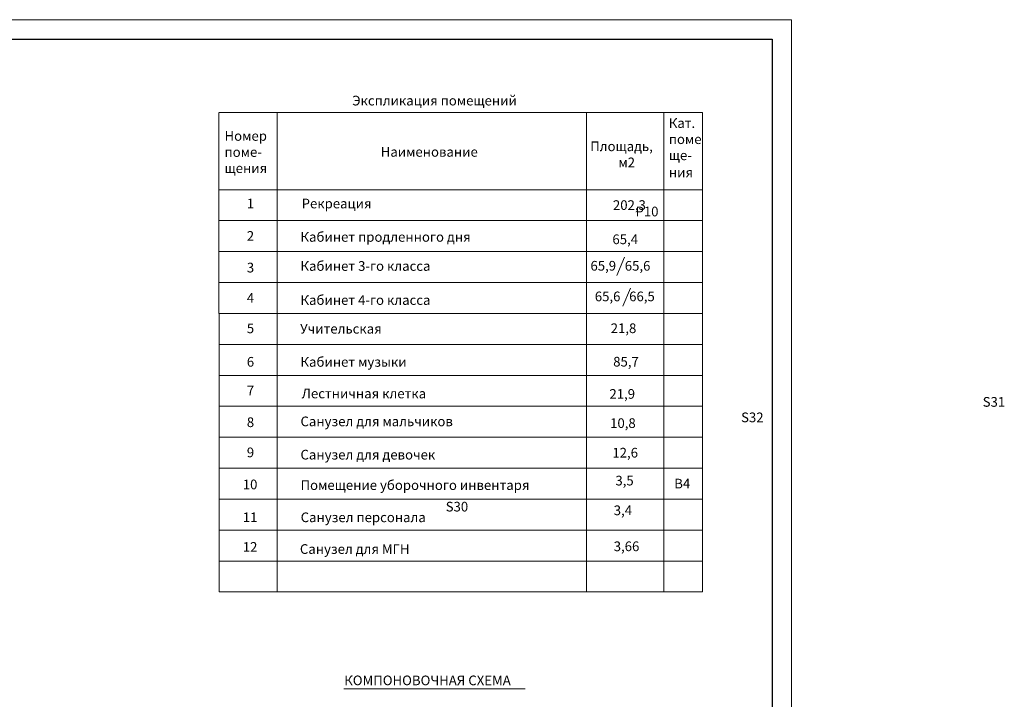
# Model space of a CAD drawing. Units: inches. Extents: x 138277 to 3323690, y -1972844 to -119741.
# Drawn here: x 957832 to 983304, y -207701 to -190131 of the extents above; entities that cross this region are included whole.
import ezdxf

# ---------------------------------------------------------------- set-up
doc = ezdxf.new("R2010")
doc.units = ezdxf.units.IN
doc.header["$MEASUREMENT"] = 0
doc.layers.add('Разм1', color=7, linetype='Continuous', lineweight=20)
doc.layers.add('ШТАМП', color=7, linetype='Continuous', lineweight=18)
doc.styles.add('ISOCPEUR', font='isocpeur.ttf')

msp = doc.modelspace()

# ---------------------------------------------------------------- linework, layer by layer
at = {"layer": 'Разм1', "ltscale": 50}
msp.add_line((966215.47623, -207432.50192), (970905.89844, -207432.50192), dxfattribs=at)
at = {"layer": 'ШТАМП', "lineweight": 0, "ltscale": 50}
for p, q in [((902795.17742, -190131.05981), (977795.17742, -190131.05981)), ((977795.17742, -190131.05981), (977795.17742, -231431.05981)), ((973480.27644, -196272.03716), (973278.58063, -196740.59567)), ((973632.91139, -197072.94331), (973431.21559, -197541.50182))]:
    msp.add_line(p, q, dxfattribs=at)
at = {"layer": 'ШТАМП', "lineweight": 30, "ltscale": 50}
for p, q in [((904795.17742, -190631.05981), (977295.17742, -190631.05981)), ((977295.17742, -190631.05981), (977295.17742, -230931.05981))]:
    msp.add_line(p, q, dxfattribs=at)
at = {"layer": 'ШТАМП', "ltscale": 50}
for p, q in [((962980.86859, -192526.14963), (962980.86859, -197726.14963)), ((962995.86859, -192526.14963), (975495.86859, -192526.14963)), ((964495.86859, -192526.14963), (964495.86859, -204926.14963)), ((972495.86859, -192526.14963), (972495.86859, -204926.14963)), ((974495.86859, -192526.14963), (974495.86859, -204926.14963)), ((975495.86859, -192526.14963), (975495.86859, -204926.14963)), ((962995.86859, -194526.14963), (975495.86859, -194526.14963)), ((962995.86859, -195326.14963), (975495.86859, -195326.14963)), ((962995.86859, -196126.14963), (975495.86859, -196126.14963)), ((962995.86859, -196926.14963), (975495.86859, -196926.14963)), ((962995.86859, -197726.14963), (975495.86859, -197726.14963)), ((962995.86859, -204926.14963), (962995.86859, -197726.14963)), ((962995.86859, -198526.14963), (975495.86859, -198526.14963)), ((962995.86859, -199326.14963), (975495.86859, -199326.14963)), ((962995.86859, -200126.14963), (975495.86859, -200126.14963)), ((962995.86859, -200926.14963), (975495.86859, -200926.14963)), ((962995.86859, -201726.14963), (975495.86859, -201726.14963)), ((962995.86859, -202526.14963), (975495.86859, -202526.14963)), ((962995.86859, -203326.14963), (975495.86859, -203326.14963)), ((962995.86859, -204126.14963), (975495.86859, -204126.14963)), ((975495.86859, -204926.14963), (962995.86859, -204926.14963))]:
    msp.add_line(p, q, dxfattribs=at)

# ---------------------------------------------------------------- texts
at = {"lineweight": 20, "ltscale": 50, "style": 'ISOCPEUR'}
msp.add_text('КОМПОНОВОЧНАЯ СХЕМА', height=250, dxfattribs=at).set_placement((966227.75154, -207337.71783))
at = {"color": 0, "lineweight": 30, "char_height": 250, "width": 2200, "attachment_point": 1, "style": 'ISOCPEUR'}
for s, insert in [('\\pi875;P10', (755013.23173, -194964.8491)), ('\\pi875;S31', (763994.72526, -199887.63908)), ('\\pi850;S32', (763994.72526, -200287.63908)), ('\\pi850;S30', (756352.54224, -202595.83526))]:
    msp.add_mtext(s, dxfattribs=dict(at, insert=insert))
at = {"layer": 'ШТАМП', "ltscale": 50, "style": 'ISOCPEUR'}
for s, p in [('Экспликация помещений ', (966433.02874, -192347.80393)), ('Кат.', (974624.47201, -192928.55203)), ('Номер', (963131.14233, -193261.0561)), ('Площадь, ', (972592.29828, -193529.47667)), ('поме', (974624.47201, -193345.21869)), ('поме-', (963131.14233, -193677.72277)), ('Наименование', (967172.2985, -193673.53141)), ('ще-', (974624.47201, -193761.88536)), ('м2', (973320.81113, -193946.14334)), ('щения', (963131.14233, -194094.38943)), ('ния', (974624.47201, -194206.04932)), ('1', (963707.90737, -195008.66794)), ('Рекреация', (965126.06875, -195008.66794)), ('202,3', (973179.79038, -195049.07861)), ('2', (963707.90737, -195845.34271)), ('Кабинет продленного дня', (965096.06875, -195871.92136)), ('65,4', (973165.87268, -195933.61853)), ('Кабинет 3-го класса', (965096.06875, -196623.69628)), ('65,9', (972598.09131, -196618.13469)), ('65,6', (973485.98032, -196619.57988)), ('3', (963707.90737, -196664.94254)), ('65,6', (972710.66348, -197409.87477)), ('66,5', (973599.29114, -197409.39531)), ('4', (963707.90737, -197450.39224)), ('Кабинет 4-го класса', (965096.06875, -197503.80562)), ('5', (963707.90737, -198235.84208)), ('Учительская', (965086.06875, -198246.74175)), ('21,8', (973121.66137, -198233.20535)), ('6', (963707.90737, -199101.29191)), ('Кабинет музыки', (965096.06875, -199103.80562)), ('85,7', (973185.99492, -199098.27809)), ('7', (963707.90737, -199844.49116)), ('Лестничная клетка', (965126.06875, -199920.52518)), ('21,9', (973088.874, -199931.35908)), ('8', (963707.90737, -200662.85529)), ('Санузел для мальчиков', (965096.06875, -200641.29191)), ('10,8', (973106.27827, -200686.18328)), ('9', (963707.90737, -201443.41651)), ('12,6', (973164.41794, -201450.5224)), ('Санузел для девочек', (965096.06875, -201501.80281)), ('3,5', (973242.6971, -202172.05531)), ('10', (963603.0096, -202271.52379)), ('Помещение уборочного инвентаря', (965098.09114, -202289.45179)), ('В4', (974765.77782, -202249.80507)), ('3,4', (973199.5961, -202940.66024)), ('11', (963603.0096, -203121.52379)), ('Санузел персонала', (965101.37672, -203121.75128)), ('12', (963603.0096, -203887.77938)), ('Санузел для МГН', (965081.37672, -203941.75128)), ('3,66', (973199.5961, -203871.32639))]:
    msp.add_text(s, height=250, dxfattribs=at).set_placement(p)

doc.saveas('drawing.dxf')
